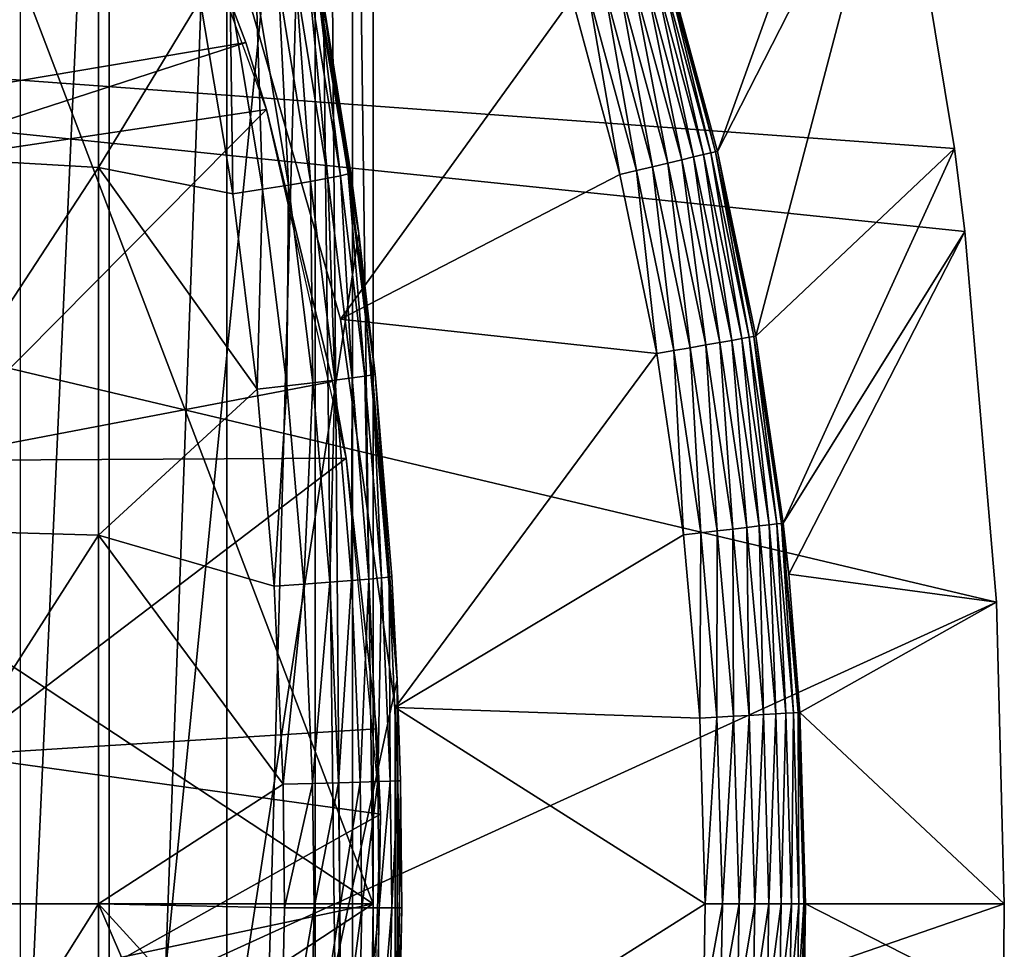
# Model space of a CAD drawing. Extents: x 0 to 508, y 0 to 1169.
# Drawn here: x 441 to 446, y 94 to 98 of the extents above; entities that cross this region are included whole.
import ezdxf

# ---------------------------------------------------------------- set-up
doc = ezdxf.new("R2010")
doc.units = 0
doc.header["$MEASUREMENT"] = 0
doc.layers.get('0').update_dxf_attribs({"linetype": 'CONTINUOUS'})

msp = doc.modelspace()

# ---------------------------------------------------------------- linework, layer by layer
for points in [[(439.816986, 95.999962, 69.109467), (442.856689, 93.999977, 69.109467), (439.816986, 101.980003, 69.109467)], [(439.816986, 101.980003, 69.109467), (442.856689, 93.999977, 69.109467), (442.856689, 101.592102, 69.109467)], [(441.541595, 102, 64.887192), (441.541595, 85.999969, 64.887192), (440.814789, 85.999969, 63.598331)], [(441.541595, 102, 64.887192), (440.814789, 85.999969, 63.598331), (440.814789, 102, 63.598331)], [(442.128204, 102, 66.245537), (442.128204, 85.999969, 66.245537), (441.541595, 85.999969, 64.887192)], [(442.128204, 102, 66.245537), (441.541595, 85.999969, 64.887192), (441.541595, 102, 64.887192)], [(442.568207, 102, 67.658234), (442.568207, 85.999969, 67.658234), (442.128204, 85.999969, 66.245537)], [(442.568207, 102, 67.658234), (442.128204, 85.999969, 66.245537), (442.128204, 102, 66.245537)], [(442.625305, 102, 67.89077), (442.753387, 86.222168, 68.491631), (442.568207, 102, 67.658234)], [(442.753387, 86.222168, 68.491631), (442.568207, 85.999969, 67.658234), (442.568207, 102, 67.658234)], [(442.753387, 101.777702, 68.491631), (442.753387, 86.222168, 68.491631), (442.625305, 102, 67.89077)], [(442.856689, 101.592102, 69.109467), (442.856689, 93.999977, 69.109467), (442.753387, 101.777702, 68.491631)], [(442.753387, 101.777702, 68.491631), (442.856689, 93.999977, 69.109467), (442.753387, 86.222168, 68.491631)], [(441.100311, 101.599899, 73.109467), (442.406311, 99.536781, 73.109467), (441.100311, 86.39991, 73.109467)], [(444.571106, 97.746971, 49.565121), (445.368408, 99.95842, 0.052415), (444.325897, 98.654991, 49.566601)], [(444.571106, 97.746971, 49.565121), (445.464691, 99.495407, 0.052415), (445.368408, 99.95842, 0.052415)], [(441.710602, 99.626419, 58.97216), (439.857391, 99.100594, 62.27076), (440.124603, 97.935677, 62.60947)], [(441.710602, 99.626419, 58.97216), (440.124603, 97.935677, 62.60947), (442.221893, 98.289253, 58.97216)], [(441.710602, 99.626419, 14.10947), (441.710602, 99.626419, 58.97216), (442.221893, 98.289253, 58.97216)], [(441.710602, 99.626419, 14.10947), (442.221893, 98.289253, 58.97216), (442.325806, 97.954872, 14.10947)], [(440.312988, 99.59185, 85.602959), (440.312988, 97.734093, 85.811211), (441.488312, 99.490761, 84.853333)], [(441.100311, 86.39991, 73.109467), (442.406311, 99.536781, 73.109467), (442.785889, 97.338318, 73.109467)], [(442.406311, 99.536781, 73.109467), (442.585785, 98.633293, 83.408897), (442.785889, 97.338318, 73.109467)], [(432.250305, 98.75, 0.052415), (445.464691, 99.495407, 0.052415), (445.752289, 97.761513, 0.052415)], [(441.488312, 99.490761, 84.853333), (440.312988, 97.734093, 85.811211), (441.488312, 97.666618, 85.057823)], [(441.488312, 99.490761, 84.853333), (441.488312, 97.666618, 85.057823), (441.995605, 98.50061, 84.611832)], [(444.76239, 96.82679, 49.56395), (445.464691, 99.495407, 0.052415), (444.571106, 97.746971, 49.565121)], [(444.76239, 96.82679, 49.56395), (445.752289, 97.761513, 0.052415), (445.464691, 99.495407, 0.052415)], [(442.694397, 96.910721, 5.052418), (442.694397, 96.910721, 50.052422), (442.156006, 98.788261, 5.052418)], [(442.156006, 98.788261, 5.052418), (442.694397, 96.910721, 50.052422), (442.156006, 98.788261, 50.052422)], [(442.694397, 96.910721, 50.052422), (443.847412, 98.510498, 50.052422), (442.156006, 98.788261, 50.052422)], [(445.752289, 97.761513, 0.052415), (445.804291, 97.34845, 0.052415), (432.250305, 98.75, 0.052415)], [(432.250305, 98.75, 0.052415), (445.804291, 97.34845, 0.052415), (445.961304, 95.500954, 0.052415)], [(432.250305, 98.75, 0.052415), (445.961304, 95.500954, 0.052415), (432.250305, 89.249969, 0.052415)], [(442.5354, 98.615646, 83.80307), (442.694702, 97.625259, 83.781868), (442.573486, 98.626732, 83.607742)], [(442.573486, 98.626732, 83.607742), (442.73291, 97.634201, 83.58773), (442.585785, 98.633293, 83.408897)], [(442.573486, 98.626732, 83.607742), (442.694702, 97.625259, 83.781868), (442.73291, 97.634201, 83.58773)], [(442.73291, 97.634201, 83.58773), (442.7453, 97.639442, 83.390152), (442.585785, 98.633293, 83.408897)], [(442.785889, 97.338318, 73.109467), (442.585785, 98.633293, 83.408897), (442.7453, 97.639442, 83.390152)], [(444.453003, 97.718826, 49.879189), (444.257294, 98.634239, 49.810558), (444.209198, 98.619698, 49.87981)], [(444.501892, 97.730522, 49.809719), (444.293488, 98.64521, 49.733749), (444.257294, 98.634239, 49.810558)], [(444.453003, 97.718826, 49.879189), (444.501892, 97.730522, 49.809719), (444.257294, 98.634239, 49.810558)], [(444.538605, 97.73922, 49.732681), (444.316589, 98.652122, 49.65163), (444.293488, 98.64521, 49.733749)], [(444.501892, 97.730522, 49.809719), (444.538605, 97.73922, 49.732681), (444.293488, 98.64521, 49.733749)], [(444.56189, 97.74482, 49.650341), (444.325897, 98.654991, 49.566601), (444.316589, 98.652122, 49.65163)], [(444.538605, 97.73922, 49.732681), (444.56189, 97.74482, 49.650341), (444.316589, 98.652122, 49.65163)], [(444.56189, 97.74482, 49.650341), (444.571106, 97.746971, 49.565121), (444.325897, 98.654991, 49.566601)], [(442.274811, 98.557114, 84.334167), (442.435089, 97.579117, 84.31044), (442.384705, 98.580482, 84.169518)], [(442.384705, 98.580482, 84.169518), (442.544495, 97.597481, 84.1464), (442.471985, 98.600151, 83.99144)], [(442.384705, 98.580482, 84.169518), (442.435089, 97.579117, 84.31044), (442.544495, 97.597481, 84.1464)], [(442.471985, 98.600151, 83.99144), (442.631592, 97.612984, 83.969193), (442.5354, 98.615646, 83.80307)], [(442.471985, 98.600151, 83.99144), (442.544495, 97.597481, 84.1464), (442.631592, 97.612984, 83.969193)], [(442.5354, 98.615646, 83.80307), (442.631592, 97.612984, 83.969193), (442.694702, 97.625259, 83.781868)], [(444.248688, 97.670082, 50.02322), (444.082794, 98.581551, 49.98777), (444.008301, 98.559021, 50.023331)], [(444.324493, 97.68808, 49.98753), (444.150391, 98.601936, 49.939461), (444.082794, 98.581551, 49.98777)], [(444.248688, 97.670082, 50.02322), (444.324493, 97.68808, 49.98753), (444.082794, 98.581551, 49.98777)], [(444.393311, 97.704529, 49.939049), (444.209198, 98.619698, 49.87981), (444.150391, 98.601936, 49.939461)], [(444.324493, 97.68808, 49.98753), (444.393311, 97.704529, 49.939049), (444.150391, 98.601936, 49.939461)], [(444.393311, 97.704529, 49.939049), (444.453003, 97.718826, 49.879189), (444.209198, 98.619698, 49.87981)], [(441.995605, 98.50061, 84.611832), (442.157013, 97.534889, 84.587799), (442.144287, 98.530289, 84.482483)], [(442.144287, 98.530289, 84.482483), (442.305206, 97.558144, 84.458427), (442.274811, 98.557114, 84.334167)], [(442.144287, 98.530289, 84.482483), (442.157013, 97.534889, 84.587799), (442.305206, 97.558144, 84.458427)], [(442.274811, 98.557114, 84.334167), (442.305206, 97.558144, 84.458427), (442.435089, 97.579117, 84.31044)], [(443.928986, 98.535179, 50.04509), (443.847412, 98.510498, 50.052422), (444.0849, 97.630981, 50.052422)], [(444.167999, 97.650772, 50.045059), (444.008301, 98.559021, 50.023331), (443.928986, 98.535179, 50.04509)], [(443.928986, 98.535179, 50.04509), (444.0849, 97.630981, 50.052422), (444.167999, 97.650772, 50.045059)], [(444.167999, 97.650772, 50.045059), (444.248688, 97.670082, 50.02322), (444.008301, 98.559021, 50.023331)], [(441.995605, 98.50061, 84.611832), (441.488312, 97.666618, 85.057823), (442.157013, 97.534889, 84.587799)], [(444.0849, 97.630981, 50.052422), (443.847412, 98.510498, 50.052422), (442.694397, 96.910721, 50.052422)], [(442.221893, 98.289253, 58.97216), (440.124603, 97.935677, 62.60947), (440.224396, 97.641228, 62.60947)], [(442.221893, 98.289253, 58.97216), (440.224396, 97.641228, 62.60947), (442.325806, 97.954872, 58.97216)], [(442.221893, 98.289253, 58.97216), (442.325806, 97.954872, 58.97216), (442.325806, 97.954872, 14.10947)], [(442.325806, 97.954872, 58.97216), (440.224396, 97.641228, 62.60947), (440.591888, 96.207863, 62.60947)], [(442.325806, 97.954872, 58.97216), (440.591888, 96.207863, 62.60947), (442.654785, 96.600891, 58.97216)], [(442.325806, 97.954872, 14.10947), (442.325806, 97.954872, 58.97216), (442.654785, 96.600891, 58.97216)], [(442.325806, 97.954872, 14.10947), (442.654785, 96.600891, 58.97216), (442.722107, 96.218353, 14.10947)], [(444.729706, 96.821068, 49.731831), (444.56189, 97.74482, 49.650341), (444.538605, 97.73922, 49.732681)], [(444.753204, 96.825241, 49.649319), (444.571106, 97.746971, 49.565121), (444.56189, 97.74482, 49.650341)], [(444.729706, 96.821068, 49.731831), (444.753204, 96.825241, 49.649319), (444.56189, 97.74482, 49.650341)], [(444.753204, 96.825241, 49.649319), (444.76239, 96.82679, 49.56395), (444.571106, 97.746971, 49.565121)], [(444.899506, 95.895172, 49.563099), (445.752289, 97.761513, 0.052415), (444.76239, 96.82679, 49.56395)], [(444.899506, 95.895172, 49.563099), (445.804291, 97.34845, 0.052415), (445.752289, 97.761513, 0.052415)], [(440.312988, 97.734093, 85.811211), (440.312988, 95.868828, 85.936317), (441.488312, 97.666618, 85.057823)], [(444.513, 96.782677, 49.987339), (444.393311, 97.704529, 49.939049), (444.324493, 97.68808, 49.98753)], [(444.582703, 96.79496, 49.938709), (444.453003, 97.718826, 49.879189), (444.393311, 97.704529, 49.939049)], [(444.513, 96.782677, 49.987339), (444.582703, 96.79496, 49.938709), (444.393311, 97.704529, 49.939049)], [(444.643188, 96.805687, 49.878689), (444.501892, 97.730522, 49.809719), (444.453003, 97.718826, 49.879189)], [(444.582703, 96.79496, 49.938709), (444.643188, 96.805687, 49.878689), (444.453003, 97.718826, 49.879189)], [(444.692688, 96.814507, 49.809052), (444.538605, 97.73922, 49.732681), (444.501892, 97.730522, 49.809719)], [(444.643188, 96.805687, 49.878689), (444.692688, 96.814507, 49.809052), (444.501892, 97.730522, 49.809719)], [(444.692688, 96.814507, 49.809052), (444.729706, 96.821068, 49.731831), (444.538605, 97.73922, 49.732681)], [(441.488312, 97.666618, 85.057823), (440.312988, 95.868828, 85.936317), (441.488312, 95.835091, 85.180679)], [(442.279785, 96.56179, 84.568573), (442.157013, 97.534889, 84.587799), (441.488312, 97.666618, 85.057823)], [(441.488312, 97.666618, 85.057823), (441.488312, 95.835091, 85.180679), (442.279785, 96.56179, 84.568573)], [(444.167999, 97.650772, 50.045059), (444.0849, 97.630981, 50.052422), (444.270203, 96.739532, 50.052422)], [(444.354401, 96.754547, 50.04504), (444.248688, 97.670082, 50.02322), (444.167999, 97.650772, 50.045059)], [(444.167999, 97.650772, 50.045059), (444.270203, 96.739532, 50.052422), (444.354401, 96.754547, 50.04504)], [(444.436188, 96.768982, 50.023129), (444.324493, 97.68808, 49.98753), (444.248688, 97.670082, 50.02322)], [(444.354401, 96.754547, 50.04504), (444.436188, 96.768982, 50.023129), (444.248688, 97.670082, 50.02322)], [(444.436188, 96.768982, 50.023129), (444.513, 96.782677, 49.987339), (444.324493, 97.68808, 49.98753)], [(442.435089, 97.579117, 84.31044), (442.557007, 96.593742, 84.291458), (442.544495, 97.597481, 84.1464)], [(442.544495, 97.597481, 84.1464), (442.666107, 96.607094, 84.127907), (442.631592, 97.612984, 83.969193)], [(442.544495, 97.597481, 84.1464), (442.557007, 96.593742, 84.291458), (442.666107, 96.607094, 84.127907)], [(442.631592, 97.612984, 83.969193), (442.752899, 96.618408, 83.95137), (442.694702, 97.625259, 83.781868)], [(442.631592, 97.612984, 83.969193), (442.666107, 96.607094, 84.127907), (442.752899, 96.618408, 83.95137)], [(444.0849, 97.630981, 50.052422), (442.694397, 96.910721, 50.052422), (444.270203, 96.739532, 50.052422)], [(442.694702, 97.625259, 83.781868), (442.815887, 96.62735, 83.76487), (442.73291, 97.634201, 83.58773)], [(442.694702, 97.625259, 83.781868), (442.752899, 96.618408, 83.95137), (442.815887, 96.62735, 83.76487)], [(442.73291, 97.634201, 83.58773), (442.785889, 97.338318, 83.38517), (442.7453, 97.639442, 83.390152)], [(442.866699, 96.637848, 83.375038), (442.785889, 97.338318, 83.38517), (442.73291, 97.634201, 83.58773)], [(442.73291, 97.634201, 83.58773), (442.815887, 96.62735, 83.76487), (442.854004, 96.633911, 83.571648)], [(442.73291, 97.634201, 83.58773), (442.854004, 96.633911, 83.571648), (442.866699, 96.637848, 83.375038)], [(442.785889, 97.338318, 73.109467), (442.7453, 97.639442, 83.390152), (442.785889, 97.338318, 83.38517)], [(442.157013, 97.534889, 84.587799), (442.279785, 96.56179, 84.568573), (442.305206, 97.558144, 84.458427)], [(442.305206, 97.558144, 84.458427), (442.279785, 96.56179, 84.568573), (442.42749, 96.578598, 84.439201)], [(442.305206, 97.558144, 84.458427), (442.42749, 96.578598, 84.439201), (442.435089, 97.579117, 84.31044)], [(442.435089, 97.579117, 84.31044), (442.42749, 96.578598, 84.439201), (442.557007, 96.593742, 84.291458)], [(444.927399, 95.6409, 49.562931), (445.804291, 97.34845, 0.052415), (444.899506, 95.895172, 49.563099)], [(444.927399, 95.6409, 49.562931), (445.961304, 95.500954, 0.052415), (445.804291, 97.34845, 0.052415)], [(441.100311, 86.39991, 73.109467), (442.785889, 97.338318, 73.109467), (442.976501, 95.115417, 73.109467)], [(442.785889, 97.338318, 73.109467), (442.785889, 97.338318, 83.38517), (442.866699, 96.637848, 83.375038)], [(442.785889, 97.338318, 73.109467), (442.866699, 96.637848, 83.375038), (442.976501, 95.115417, 73.109467)], [(442.966187, 94.97654, 5.052418), (442.966187, 94.97654, 50.052422), (442.694397, 96.910721, 5.052418)], [(442.694397, 96.910721, 5.052418), (442.966187, 94.97654, 50.052422), (442.694397, 96.910721, 50.052422)], [(444.270203, 96.739532, 50.052422), (442.694397, 96.910721, 50.052422), (442.966187, 94.97654, 50.052422)], [(444.779694, 95.881104, 49.878342), (444.692688, 96.814507, 49.809052), (444.643188, 96.805687, 49.878689)], [(444.82959, 95.886948, 49.808559), (444.729706, 96.821068, 49.731831), (444.692688, 96.814507, 49.809052)], [(444.779694, 95.881104, 49.878342), (444.82959, 95.886948, 49.808559), (444.692688, 96.814507, 49.809052)], [(444.866791, 95.891357, 49.731209), (444.753204, 96.825241, 49.649319), (444.729706, 96.821068, 49.731831)], [(444.82959, 95.886948, 49.808559), (444.866791, 95.891357, 49.731209), (444.729706, 96.821068, 49.731831)], [(444.890411, 95.894096, 49.648579), (444.76239, 96.82679, 49.56395), (444.753204, 96.825241, 49.649319)], [(444.866791, 95.891357, 49.731209), (444.890411, 95.894096, 49.648579), (444.753204, 96.825241, 49.649319)], [(444.890411, 95.894096, 49.648579), (444.899506, 95.895172, 49.563099), (444.76239, 96.82679, 49.56395)], [(444.48819, 95.846893, 50.045021), (444.436188, 96.768982, 50.023129), (444.354401, 96.754547, 50.04504)], [(444.570709, 95.856552, 50.023071), (444.513, 96.782677, 49.987339), (444.436188, 96.768982, 50.023129)], [(444.48819, 95.846893, 50.045021), (444.570709, 95.856552, 50.023071), (444.436188, 96.768982, 50.023129)], [(444.648285, 95.86573, 49.987202), (444.582703, 96.79496, 49.938709), (444.513, 96.782677, 49.987339)], [(444.570709, 95.856552, 50.023071), (444.648285, 95.86573, 49.987202), (444.513, 96.782677, 49.987339)], [(444.718597, 95.873947, 49.93848), (444.643188, 96.805687, 49.878689), (444.582703, 96.79496, 49.938709)], [(444.648285, 95.86573, 49.987202), (444.718597, 95.873947, 49.93848), (444.582703, 96.79496, 49.938709)], [(444.718597, 95.873947, 49.93848), (444.779694, 95.881104, 49.878342), (444.643188, 96.805687, 49.878689)], [(444.270203, 96.739532, 50.052422), (442.966187, 94.97654, 50.052422), (444.403107, 95.836884, 50.052422)], [(444.354401, 96.754547, 50.04504), (444.270203, 96.739532, 50.052422), (444.403107, 95.836884, 50.052422)], [(444.354401, 96.754547, 50.04504), (444.403107, 95.836884, 50.052422), (444.48819, 95.846893, 50.045021)], [(442.666107, 96.607094, 84.127907), (442.748901, 95.609657, 84.11483), (442.752899, 96.618408, 83.95137)], [(442.752899, 96.618408, 83.95137), (442.748901, 95.609657, 84.11483), (442.835602, 95.616577, 83.938759)], [(442.752899, 96.618408, 83.95137), (442.835602, 95.616577, 83.938759), (442.815887, 96.62735, 83.76487)], [(442.815887, 96.62735, 83.76487), (442.89859, 95.622177, 83.752831), (442.854004, 96.633911, 83.571648)], [(442.815887, 96.62735, 83.76487), (442.835602, 95.616577, 83.938759), (442.89859, 95.622177, 83.752831)], [(442.866699, 96.637848, 83.375038), (442.854004, 96.633911, 83.571648), (442.936707, 95.626244, 83.560249)], [(442.854004, 96.633911, 83.571648), (442.89859, 95.622177, 83.752831), (442.936707, 95.626244, 83.560249)], [(442.866699, 96.637848, 83.375038), (442.936707, 95.626244, 83.560249), (442.949402, 95.628738, 83.364311)], [(442.976501, 95.115417, 73.109467), (442.866699, 96.637848, 83.375038), (442.949402, 95.628738, 83.364311)], [(442.654785, 96.600891, 58.97216), (440.591888, 96.207863, 62.60947), (442.722107, 96.218353, 58.97216)], [(442.279785, 96.56179, 84.568573), (442.363495, 95.58165, 84.55497), (442.42749, 96.578598, 84.439201)], [(442.42749, 96.578598, 84.439201), (442.363495, 95.58165, 84.55497), (442.510895, 95.592018, 84.425613)], [(442.42749, 96.578598, 84.439201), (442.510895, 95.592018, 84.425613), (442.557007, 96.593742, 84.291458)], [(442.557007, 96.593742, 84.291458), (442.510895, 95.592018, 84.425613), (442.640106, 95.60144, 84.278053)], [(442.557007, 96.593742, 84.291458), (442.640106, 95.60144, 84.278053), (442.666107, 96.607094, 84.127907)], [(442.666107, 96.607094, 84.127907), (442.640106, 95.60144, 84.278053), (442.748901, 95.609657, 84.11483)], [(442.654785, 96.600891, 58.97216), (442.722107, 96.218353, 58.97216), (442.722107, 96.218353, 14.10947)], [(442.279785, 96.56179, 84.568573), (441.488312, 95.835091, 85.180679), (442.363495, 95.58165, 84.55497)], [(440.7771, 94.739792, 62.60947), (442.722107, 96.218353, 58.97216), (440.591888, 96.207863, 62.60947)], [(440.7771, 94.739792, 62.60947), (442.872986, 94.871521, 58.97216), (442.722107, 96.218353, 58.97216)], [(442.722107, 96.218353, 14.10947), (442.722107, 96.218353, 58.97216), (442.872986, 94.871521, 58.97216)], [(442.722107, 96.218353, 14.10947), (442.872986, 94.871521, 58.97216), (442.893188, 94.445473, 14.10947)], [(439.816986, 95.999962, 69.109467), (432.200287, 93.999977, 69.109467), (442.856689, 93.999977, 69.109467)], [(444.80069, 94.942093, 49.938332), (444.779694, 95.881104, 49.878342), (444.718597, 95.873947, 49.93848)], [(444.862, 94.945671, 49.87812), (444.82959, 95.886948, 49.808559), (444.779694, 95.881104, 49.878342)], [(444.80069, 94.942093, 49.938332), (444.862, 94.945671, 49.87812), (444.779694, 95.881104, 49.878342)], [(444.912201, 94.948532, 49.80827), (444.866791, 95.891357, 49.731209), (444.82959, 95.886948, 49.808559)], [(444.862, 94.945671, 49.87812), (444.912201, 94.948532, 49.80827), (444.82959, 95.886948, 49.808559)], [(444.949585, 94.950798, 49.730839), (444.890411, 95.894096, 49.648579), (444.866791, 95.891357, 49.731209)], [(444.912201, 94.948532, 49.80827), (444.949585, 94.950798, 49.730839), (444.866791, 95.891357, 49.731209)], [(444.890411, 95.894096, 49.648579), (444.927399, 95.6409, 49.562931), (444.899506, 95.895172, 49.563099)], [(444.9823, 94.952698, 49.562592), (444.927399, 95.6409, 49.562931), (444.890411, 95.894096, 49.648579)], [(444.890411, 95.894096, 49.648579), (444.973206, 94.95211, 49.648129), (444.9823, 94.952698, 49.562592)], [(444.949585, 94.950798, 49.730839), (444.973206, 94.95211, 49.648129), (444.890411, 95.894096, 49.648579)], [(440.312988, 95.868828, 85.936317), (440.312988, 93.999977, 85.97805), (441.488312, 95.835091, 85.180679)], [(441.488312, 95.835091, 85.180679), (440.312988, 93.999977, 85.97805), (441.488312, 93.999977, 85.221657)], [(442.407715, 94.594597, 84.547638), (442.363495, 95.58165, 84.55497), (441.488312, 95.835091, 85.180679)], [(441.488312, 95.835091, 85.180679), (441.488312, 93.999977, 85.221657), (442.407715, 94.594597, 84.547638)], [(442.966187, 94.97654, 50.052422), (444.483307, 94.9235, 50.052422), (444.403107, 95.836884, 50.052422)], [(444.48819, 95.846893, 50.045021), (444.403107, 95.836884, 50.052422), (444.483307, 94.9235, 50.052422)], [(444.48819, 95.846893, 50.045021), (444.483307, 94.9235, 50.052422), (444.568909, 94.928497, 50.045021)], [(444.568909, 94.928497, 50.045021), (444.570709, 95.856552, 50.023071), (444.48819, 95.846893, 50.045021)], [(444.568909, 94.928497, 50.045021), (444.651886, 94.933388, 50.023029), (444.570709, 95.856552, 50.023071)], [(444.651886, 94.933388, 50.023029), (444.648285, 95.86573, 49.987202), (444.570709, 95.856552, 50.023071)], [(444.729889, 94.93792, 49.98711), (444.718597, 95.873947, 49.93848), (444.648285, 95.86573, 49.987202)], [(444.651886, 94.933388, 50.023029), (444.729889, 94.93792, 49.98711), (444.648285, 95.86573, 49.987202)], [(444.729889, 94.93792, 49.98711), (444.80069, 94.942093, 49.938332), (444.718597, 95.873947, 49.93848)], [(444.9823, 94.952698, 49.562592), (445.961304, 95.500954, 0.052415), (444.927399, 95.6409, 49.562931)], [(442.407715, 94.594597, 84.547638), (442.510895, 95.592018, 84.425613), (442.363495, 95.58165, 84.55497)], [(442.554901, 94.598534, 84.418282), (442.510895, 95.592018, 84.425613), (442.407715, 94.594597, 84.547638)], [(442.554901, 94.598534, 84.418282), (442.640106, 95.60144, 84.278053), (442.510895, 95.592018, 84.425613)], [(442.683899, 94.60199, 84.270821), (442.640106, 95.60144, 84.278053), (442.554901, 94.598534, 84.418282)], [(442.683899, 94.60199, 84.270821), (442.748901, 95.609657, 84.11483), (442.640106, 95.60144, 84.278053)], [(442.792694, 94.605087, 84.10778), (442.748901, 95.609657, 84.11483), (442.683899, 94.60199, 84.270821)], [(442.792694, 94.605087, 84.10778), (442.835602, 95.616577, 83.938759), (442.748901, 95.609657, 84.11483)], [(442.879303, 94.607712, 83.931953), (442.835602, 95.616577, 83.938759), (442.792694, 94.605087, 84.10778)], [(442.879303, 94.607712, 83.931953), (442.89859, 95.622177, 83.752831), (442.835602, 95.616577, 83.938759)], [(442.9422, 94.609863, 83.74633), (442.89859, 95.622177, 83.752831), (442.879303, 94.607712, 83.931953)], [(442.9422, 94.609863, 83.74633), (442.936707, 95.626244, 83.560249), (442.89859, 95.622177, 83.752831)], [(442.949402, 95.628738, 83.364311), (442.936707, 95.626244, 83.560249), (442.976501, 95.115417, 83.360733)], [(442.980286, 94.611412, 83.554092), (442.976501, 95.115417, 83.360733), (442.936707, 95.626244, 83.560249)], [(442.980286, 94.611412, 83.554092), (442.936707, 95.626244, 83.560249), (442.9422, 94.609863, 83.74633)], [(442.976501, 95.115417, 73.109467), (442.949402, 95.628738, 83.364311), (442.976501, 95.115417, 83.360733)], [(432.250305, 89.249969, 0.052415), (445.961304, 95.500954, 0.052415), (446.000305, 93.999977, 0.052415)], [(444.9823, 94.952698, 49.562592), (446.000305, 93.999977, 0.052415), (445.961304, 95.500954, 0.052415)], [(442.976501, 95.115417, 73.109467), (442.976501, 92.884422, 73.109467), (441.100311, 86.39991, 73.109467)], [(442.993103, 94.612358, 83.358513), (442.976501, 95.115417, 83.360733), (442.980286, 94.611412, 83.554092)], [(442.976501, 95.115417, 73.109467), (442.976501, 95.115417, 83.360733), (442.993103, 94.612358, 83.358513)], [(442.976501, 95.115417, 73.109467), (442.993103, 94.612358, 83.358513), (442.976501, 92.884422, 73.109467)], [(442.966187, 93.023422, 5.052418), (442.966187, 93.023422, 50.052422), (442.966187, 94.97654, 5.052418)], [(442.966187, 94.97654, 5.052418), (442.966187, 93.023422, 50.052422), (442.966187, 94.97654, 50.052422)], [(442.966187, 93.023422, 50.052422), (444.510193, 93.999977, 50.052422), (442.966187, 94.97654, 50.052422)], [(442.966187, 94.97654, 50.052422), (444.510193, 93.999977, 50.052422), (444.483307, 94.9235, 50.052422)], [(444.828186, 93.999977, 49.938278), (444.862, 94.945671, 49.87812), (444.80069, 94.942093, 49.938332)], [(444.828186, 93.999977, 49.938278), (444.889587, 93.999977, 49.878052), (444.862, 94.945671, 49.87812)], [(444.889587, 93.999977, 49.878052), (444.912201, 94.948532, 49.80827), (444.862, 94.945671, 49.87812)], [(444.889587, 93.999977, 49.878052), (444.939911, 93.999977, 49.80817), (444.912201, 94.948532, 49.80827)], [(444.939911, 93.999977, 49.80817), (444.949585, 94.950798, 49.730839), (444.912201, 94.948532, 49.80827)], [(444.939911, 93.999977, 49.80817), (444.977295, 93.999977, 49.730709), (444.949585, 94.950798, 49.730839)], [(444.977295, 93.999977, 49.730709), (444.973206, 94.95211, 49.648129), (444.949585, 94.950798, 49.730839)], [(444.9823, 94.952698, 49.562592), (444.973206, 94.95211, 49.648129), (445.001007, 93.999977, 49.64798)], [(444.977295, 93.999977, 49.730709), (445.001007, 93.999977, 49.64798), (444.973206, 94.95211, 49.648129)], [(444.9823, 94.952698, 49.562592), (445.001007, 93.999977, 49.64798), (445.010101, 93.999977, 49.56242)], [(445.010101, 93.999977, 49.56242), (446.000305, 93.999977, 0.052415), (444.9823, 94.952698, 49.562592)], [(444.568909, 94.928497, 50.045021), (444.483307, 94.9235, 50.052422), (444.510193, 93.999977, 50.052422)], [(444.568909, 94.928497, 50.045021), (444.510193, 93.999977, 50.052422), (444.595886, 93.999977, 50.04501)], [(444.595886, 93.999977, 50.04501), (444.651886, 94.933388, 50.023029), (444.568909, 94.928497, 50.045021)], [(444.595886, 93.999977, 50.04501), (444.679108, 93.999977, 50.023022), (444.651886, 94.933388, 50.023029)], [(444.679108, 93.999977, 50.023022), (444.729889, 94.93792, 49.98711), (444.651886, 94.933388, 50.023029)], [(444.679108, 93.999977, 50.023022), (444.757294, 93.999977, 49.987091), (444.729889, 94.93792, 49.98711)], [(444.757294, 93.999977, 49.987091), (444.80069, 94.942093, 49.938332), (444.729889, 94.93792, 49.98711)], [(444.757294, 93.999977, 49.987091), (444.828186, 93.999977, 49.938278), (444.80069, 94.942093, 49.938332)], [(442.893188, 94.445473, 58.97216), (442.872986, 94.871521, 58.97216), (440.7771, 94.739792, 62.60947)], [(442.872986, 94.871521, 58.97216), (442.893188, 94.445473, 58.97216), (442.893188, 94.445473, 14.10947)], [(440.7771, 93.260048, 62.60947), (442.893188, 94.445473, 58.97216), (440.7771, 94.739792, 62.60947)], [(442.562103, 93.979362, 84.417061), (442.683899, 94.60199, 84.270821), (442.554901, 94.598534, 84.418282)], [(442.691101, 93.97924, 84.269623), (442.683899, 94.60199, 84.270821), (442.562103, 93.979362, 84.417061)], [(442.691101, 93.97924, 84.269623), (442.792694, 94.605087, 84.10778), (442.683899, 94.60199, 84.270821)], [(442.799896, 93.979118, 84.106613), (442.792694, 94.605087, 84.10778), (442.691101, 93.97924, 84.269623)], [(442.799896, 93.979118, 84.106613), (442.879303, 94.607712, 83.931953), (442.792694, 94.605087, 84.10778)], [(442.886414, 93.979118, 83.930817), (442.879303, 94.607712, 83.931953), (442.799896, 93.979118, 84.106613)], [(442.886414, 93.979118, 83.930817), (442.9422, 94.609863, 83.74633), (442.879303, 94.607712, 83.931953)], [(442.94931, 93.978996, 83.745247), (442.9422, 94.609863, 83.74633), (442.886414, 93.979118, 83.930817)], [(442.94931, 93.978996, 83.745247), (442.980286, 94.611412, 83.554092), (442.9422, 94.609863, 83.74633)], [(442.987488, 93.978996, 83.55307), (442.980286, 94.611412, 83.554092), (442.94931, 93.978996, 83.745247)], [(442.976501, 92.884422, 73.109467), (442.993103, 94.612358, 83.358513), (443.000305, 93.978882, 83.357536)], [(442.987488, 93.978996, 83.55307), (442.993103, 94.612358, 83.358513), (442.980286, 94.611412, 83.554092)], [(443.000305, 93.978882, 83.357536), (442.993103, 94.612358, 83.358513), (442.987488, 93.978996, 83.55307)], [(442.407715, 94.594597, 84.547638), (441.488312, 93.999977, 85.221657), (442.414886, 93.979477, 84.546432)], [(442.414886, 93.979477, 84.546432), (442.554901, 94.598534, 84.418282), (442.407715, 94.594597, 84.547638)], [(442.562103, 93.979362, 84.417061), (442.554901, 94.598534, 84.418282), (442.414886, 93.979477, 84.546432)], [(440.7771, 93.260048, 62.60947), (442.872986, 93.128441, 58.97216), (442.893188, 94.445473, 58.97216)], [(442.893188, 94.445473, 14.10947), (442.872986, 93.128441, 58.97216), (442.83609, 92.665199, 14.10947)], [(442.893188, 94.445473, 14.10947), (442.893188, 94.445473, 58.97216), (442.872986, 93.128441, 58.97216)], [(432.200287, 93.999977, 69.109467), (433.435303, 92.000008, 69.109467), (442.856689, 93.999977, 69.109467)], [(432.250305, 89.249969, 0.052415), (446.000305, 93.999977, 0.052415), (445.995911, 93.496803, 0.052415)], [(442.856689, 93.999977, 69.109467), (433.435303, 92.000008, 69.109467), (439.816986, 92.000008, 69.109467)], [(442.856689, 93.999977, 69.109467), (439.816986, 92.000008, 69.109467), (442.856689, 86.407898, 69.109467)], [(440.312988, 93.999977, 85.97805), (440.312988, 92.13102, 85.936317), (441.488312, 93.999977, 85.221657)], [(441.488312, 93.999977, 85.221657), (440.312988, 92.13102, 85.936317), (441.488312, 92.164749, 85.180679)], [(442.394714, 93.00721, 84.549812), (442.414886, 93.979477, 84.546432), (441.488312, 93.999977, 85.221657)], [(442.394714, 93.00721, 84.549812), (441.488312, 93.999977, 85.221657), (442.335693, 92.03756, 84.559532)], [(441.488312, 93.999977, 85.221657), (441.488312, 92.164749, 85.180679), (442.335693, 92.03756, 84.559532)], [(442.394714, 93.00721, 84.549812), (442.562103, 93.979362, 84.417061), (442.414886, 93.979477, 84.546432)], [(442.541901, 93.000648, 84.420441), (442.562103, 93.979362, 84.417061), (442.394714, 93.00721, 84.549812)], [(442.541901, 93.000648, 84.420441), (442.691101, 93.97924, 84.269623), (442.562103, 93.979362, 84.417061)], [(442.67099, 92.994812, 84.272957), (442.691101, 93.97924, 84.269623), (442.541901, 93.000648, 84.420441)], [(442.67099, 92.994812, 84.272957), (442.799896, 93.979118, 84.106613), (442.691101, 93.97924, 84.269623)], [(442.779785, 92.989563, 84.109871), (442.799896, 93.979118, 84.106613), (442.67099, 92.994812, 84.272957)], [(442.856689, 93.999977, 69.109467), (442.856689, 86.407898, 69.109467), (442.753387, 86.222168, 68.491631)], [(442.866394, 92.985268, 83.93396), (442.886414, 93.979118, 83.930817), (442.779785, 92.989563, 84.109871)], [(442.779785, 92.989563, 84.109871), (442.886414, 93.979118, 83.930817), (442.799896, 93.979118, 84.106613)], [(442.866394, 92.985268, 83.93396), (442.94931, 93.978996, 83.745247), (442.886414, 93.979118, 83.930817)], [(442.929291, 92.981697, 83.748253), (442.94931, 93.978996, 83.745247), (442.866394, 92.985268, 83.93396)], [(442.967499, 92.979187, 83.555908), (442.987488, 93.978996, 83.55307), (442.929291, 92.981697, 83.748253)], [(442.929291, 92.981697, 83.748253), (442.987488, 93.978996, 83.55307), (442.94931, 93.978996, 83.745247)], [(442.966187, 93.023422, 50.052422), (444.501801, 93.483208, 50.052422), (444.510193, 93.999977, 50.052422)], [(442.967499, 92.979187, 83.555908), (443.000305, 93.978882, 83.357536), (442.987488, 93.978996, 83.55307)], [(442.980286, 92.977638, 83.360222), (443.000305, 93.978882, 83.357536), (442.967499, 92.979187, 83.555908)], [(442.976501, 92.884422, 73.109467), (443.000305, 93.978882, 83.357536), (442.980286, 92.977638, 83.360222)], [(444.595886, 93.999977, 50.04501), (444.510193, 93.999977, 50.052422), (444.501801, 93.483208, 50.052422)], [(444.595886, 93.999977, 50.04501), (444.501801, 93.483208, 50.052422), (444.587494, 93.480347, 50.04501)], [(444.587494, 93.480347, 50.04501), (444.670593, 93.47773, 50.023022), (444.679108, 93.999977, 50.023022)], [(444.587494, 93.480347, 50.04501), (444.679108, 93.999977, 50.023022), (444.595886, 93.999977, 50.04501)], [(444.670593, 93.47773, 50.023022), (444.74881, 93.475098, 49.987091), (444.757294, 93.999977, 49.987091)], [(444.670593, 93.47773, 50.023022), (444.757294, 93.999977, 49.987091), (444.679108, 93.999977, 50.023022)], [(444.74881, 93.475098, 49.987091), (444.819611, 93.472839, 49.938301), (444.828186, 93.999977, 49.938278)], [(444.74881, 93.475098, 49.987091), (444.828186, 93.999977, 49.938278), (444.757294, 93.999977, 49.987091)], [(444.819611, 93.472839, 49.938301), (444.881012, 93.47081, 49.878071), (444.889587, 93.999977, 49.878052)], [(444.819611, 93.472839, 49.938301), (444.889587, 93.999977, 49.878052), (444.828186, 93.999977, 49.938278)], [(444.881012, 93.47081, 49.878071), (444.931213, 93.469139, 49.808201), (444.939911, 93.999977, 49.80817)], [(444.881012, 93.47081, 49.878071), (444.939911, 93.999977, 49.80817), (444.889587, 93.999977, 49.878052)], [(444.931213, 93.469139, 49.808201), (444.968689, 93.467949, 49.730751), (444.977295, 93.999977, 49.730709)], [(444.931213, 93.469139, 49.808201), (444.977295, 93.999977, 49.730709), (444.939911, 93.999977, 49.80817)], [(444.968689, 93.467949, 49.730751), (444.99231, 93.467239, 49.648029), (445.001007, 93.999977, 49.64798)], [(444.968689, 93.467949, 49.730751), (445.001007, 93.999977, 49.64798), (444.977295, 93.999977, 49.730709)], [(445.010101, 93.999977, 49.56242), (445.001007, 93.999977, 49.64798), (444.99231, 93.467239, 49.648029)], [(445.010101, 93.999977, 49.56242), (444.99231, 93.467239, 49.648029), (445.001404, 93.466881, 49.562469)], [(445.001404, 93.466881, 49.562469), (445.995911, 93.496803, 0.052415), (445.010101, 93.999977, 49.56242)], [(445.010101, 93.999977, 49.56242), (445.995911, 93.496803, 0.052415), (446.000305, 93.999977, 0.052415)]]:
    msp.add_3dface(points)

doc.saveas('drawing.dxf')
